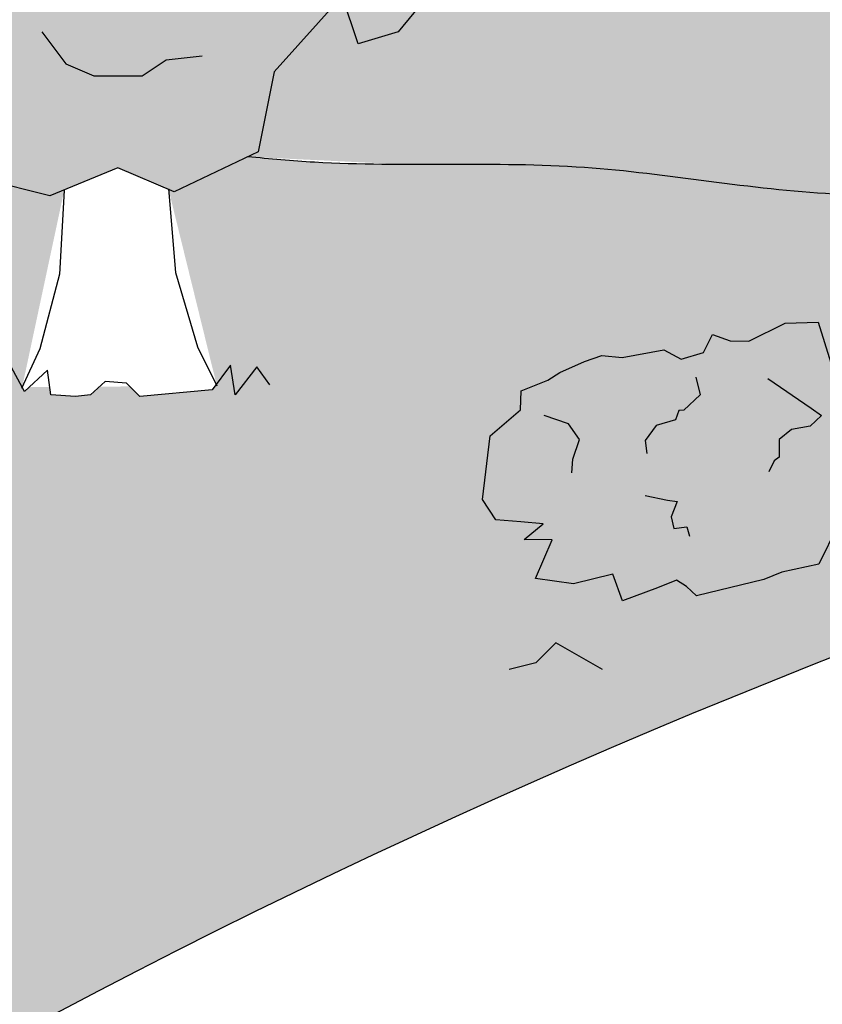
# Model space of a CAD drawing. Units: inches. Extents: x 0 to 143, y 0 to 51.
# Drawn here: x 5 to 8, y 43 to 47 of the extents above; entities that cross this region are included whole.
import ezdxf

# ---------------------------------------------------------------- set-up
doc = ezdxf.new("R2010")
doc.units = ezdxf.units.IN
doc.header["$MEASUREMENT"] = 0
doc.layers.add('Details', color=105, linetype='Continuous')

msp = doc.modelspace()

# ---------------------------------------------------------------- hatches: boundary and pattern name
at = {"layer": 'Details', "true_color": 0xc9f0f8}
msp.add_hatch(color=254, dxfattribs=at).paths.add_polyline_path([(19.24068082972306, 50.07152405362925), (0.8331451977482516, 50.07152405362925), (0.8331451977482516, 46.30859341230545), (1.170954283691856, 46.36109314518684), (1.162738276074464, 46.47366670876487), (1.271928610237183, 46.43893451997857), (1.185862419488217, 46.54652328277604), (1.213636480314591, 46.55566708445505), (1.270734683068241, 46.5527175538101), (1.210375967668625, 46.69776675962097), (1.294214902818965, 46.718119423525), (1.34614643548872, 46.78596140634519), (1.392199205920889, 46.73950431563978), (1.476394267067434, 46.85240242848742), (1.589557244827063, 46.86066145358816), (1.674429568927678, 46.86685572903922), (1.753779086086666, 46.85129621783455), (1.792242513759049, 46.81140213504755), (1.892810176732297, 46.79739134704956), (1.975259728839205, 46.7393568104745), (2.001644384898782, 46.67011370931976), (1.91883876731643, 46.6356028013683), (2.062003160819017, 46.52506450792591), (2.205523570138098, 46.50707150577029), (2.267304573646641, 46.3983934008338), (3.757672631472957, 46.27563916368329), (3.76811958231076, 46.36381502802003), (3.750883448346571, 46.34395626984684), (3.702410908889192, 46.41514397614731), (3.735145312334737, 46.47960344584538), (3.843341340952549, 46.53071520930538), (3.908181070370489, 46.49175740531221), (4.061373817856435, 46.52116569930825), (4.120999942063406, 46.55643392282817), (4.17270834395606, 46.61601019734778), (4.286649746641245, 46.67374160268495), (4.307361621333513, 46.64411628669666), (4.258260027927463, 46.54742691469136), (4.382823178406852, 46.63076857567538), (4.481266255273908, 46.64389909724625), (4.490431083232068, 46.56874366624772), (4.598151561731754, 46.57130075424842), (4.69389058959456, 46.53451330408914), (4.628154726158016, 46.44396195172782), (4.700464729977483, 46.42693302720524), (4.641499997195126, 46.39747765055689), (4.698572437710737, 46.37944143972856), (4.762108774648169, 46.35904001701893), (4.773550880236655, 46.32876359631549), (5.369686945332433, 46.32558267445898), (5.220906981980306, 46.36274364545447), (5.178318829792573, 46.53293965150458), (5.121534925313085, 46.70313565755443), (4.965378964166092, 46.64640361508338), (4.823418755311366, 46.8024166408564), (4.766634850831622, 46.94424668635249), (4.596282838955545, 47.07189363020839), (4.53949893447583, 47.29882167872947), (4.653066743435261, 47.44065172422552), (4.638870991142994, 47.79522683796558), (4.69565489562271, 47.79522683796558), (4.638870991142994, 48.06470382731755), (4.837614806040506, 47.83777577879646), (4.7382427493732, 48.36254689858661), (4.866006907498843, 48.33418081666952), (5.036358919375004, 48.56110886519057), (5.164122779063632, 48.29163187583854), (5.320278740210597, 48.22071685309057), (5.320278740210568, 48.46182788188845), (5.235102734272488, 48.80221989398857), (5.433846847607015, 48.80221989398857), (5.575806758024783, 48.54692588491358), (5.590002808753979, 48.95823291976155), (5.78874692208791, 48.83058597590621), (5.944902883235443, 48.71712189096352), (5.944902883235443, 48.54692588491358), (6.271410856258512, 48.54692588491358), (6.18623485032046, 48.33418081666955), (6.413371065113353, 48.49019384244254), (6.427566817405477, 48.43346192133453), (6.413371065113353, 48.31999783639254), (6.711486936678057, 48.41927881969452), (6.739879038136365, 48.2490828136445), (6.86764289782505, 48.13561885006556), (6.768270841157744, 48.05052084704055), (6.981211005221439, 47.86614173935052), (6.981211005221439, 47.63921381219254), (6.981211005221411, 47.4690176847793), (6.938622853033877, 47.31300478036952), (6.853446847095853, 47.24208975762152), (6.810858993345306, 47.0435276696544), (6.683094835219748, 46.88751464388144), (6.541134924801923, 46.84496570305053), (6.484351020322237, 47.01516170910053), (6.243019053237134, 46.74568459838536), (6.186234850320403, 46.46202462875642), (6.148622955930335, 46.44413059089613), (7.687490041944983, 46.36930166486311), (8.051830214803061, 46.31661845563207), (8.517369496342354, 46.30886644229607), (9.207918505279366, 46.42126871411791), (9.218593909239786, 46.42187080614303), (9.218239126138826, 46.4231114078851), (8.885308925588447, 46.58942411824433), (8.683172717293871, 46.8626521792575), (8.754514933332615, 46.98144698465511), (8.790186041351973, 47.13588015428366), (8.849637817569032, 47.17151860450164), (8.89719915396438, 47.30219286464287), (8.813966709549732, 47.44474666551471), (8.76640516170849, 47.62293883061758), (8.861528257390802, 47.81301045046417), (8.849637817569004, 47.94368471060509), (8.849637817569004, 48.19315377614426), (8.96854137000318, 48.30006912679818), (8.909089593786092, 48.45450229642675), (8.778295601530289, 48.58517655656798), (8.944760701805507, 48.73960981218355), (8.968541370003408, 48.84652516283827), (8.99232224964652, 48.9415609727607), (9.123116241902409, 49.07223523290198), (9.135006681724064, 49.22666848851755), (9.230129565960624, 49.30982484369719), (9.289581342177655, 49.51177591828739), (9.289581342177655, 49.53553491376169), (9.444156002631189, 49.41674010836407), (9.503607990293972, 49.14351213333784), (9.503607990293943, 48.97719942297874), (9.503607990293915, 48.81088671261949), (9.658182650747506, 48.63269454751664), (9.658182650747534, 48.51389974211906), (9.753305534983895, 48.35946648650347), (9.860318859042138, 48.2644306765802), (9.955441954724279, 47.94368471060542), (10.03867439913901, 47.94368471060542), (10.03867439913901, 47.67045673557971), (10.05056483896078, 47.55166193018169), (10.15757816301891, 47.49226457047644), (10.20513949941426, 47.26655441442487), (10.13379728337549, 46.96956744392441), (9.931661075080825, 47.14775960902733), (10.01489373094134, 47.00520589414241), (9.90788040688318, 46.94580853443713), (9.967332183100268, 46.91017008421918), (10.0030032911196, 46.70821892364192), (9.824647751022695, 46.50626776306475), (9.717634426964509, 46.56566520875703), (9.696016271173477, 46.44687390776715), (10.09195388393201, 46.36104141161824), (10.08392321870932, 46.37661482426225), (10.10839168799146, 46.36047548601986), (10.152518197944, 46.36705848214879), (10.09023176662072, 46.49418927642039), (10.13924876187545, 46.49663946653005), (10.17827448605692, 46.5956322745814), (10.25127063697002, 46.51090356877435), (10.31478493349383, 46.50079292567374), (10.29080565785921, 46.58797183579144), (10.22615533752534, 46.70257690318092), (10.29801557253484, 46.72234265134339), (10.37473406929664, 46.64415395237055), (10.33896113691969, 46.79428275492074), (10.42351627545929, 46.76789498824524), (10.49126221453989, 46.74239981094448), (10.50818876062667, 46.68086176190629), (10.62624478392328, 46.71333404125847), (10.61660574440654, 46.62794042733341), (10.6832157555136, 46.70693974788346), (10.69399071093395, 46.68783890783909), (10.70014230160044, 46.64540169884535), (10.79805872966926, 46.71094747936717), (10.82525105444489, 46.65223311711808), (10.88273120276671, 46.62391429690958), (10.85526435830545, 46.58326239830931), (10.95059458431166, 46.53777373350704), (10.96433803144231, 46.48780813986843), (12.4180942085564, 46.62708044203277), (12.52172028111448, 46.69619659950136), (12.44480501105312, 46.75254950356891), (12.43796811805461, 46.78841048665289), (12.43698541424669, 46.82121723641836), (12.46018794569062, 46.88403965351441), (12.491727186811, 46.94797863172985), (12.47386173168769, 46.9933301819398), (12.5090702943713, 47.0026210622382), (12.52990083999106, 47.00947891349745), (12.57272449205632, 47.00726676551376), (12.52745545550655, 47.1160536698719), (12.59033465686932, 47.13131816779994), (12.62928330637166, 47.18219965491503), (12.66382288419575, 47.147356836886), (12.7269691800557, 47.23203042152173), (12.81184141337542, 47.23822469034729), (12.87549565645091, 47.24287039693559), (12.93500779432009, 47.23120076353211), (12.96385536507441, 47.20128020144183), (13.03928111230437, 47.19077211044334), (13.10111827638454, 47.14724620801203), (13.12090676842925, 47.09531388214601), (13.05880255524244, 47.06943070118241), (13.16617585036948, 46.98652698110059), (13.27381615735877, 46.97303222948387), (13.33499876602485, 46.86540675260093), (13.3085966251455, 46.78875256162959), (13.35659454924175, 46.69263449550503), (13.37334171968658, 46.69380023780408), (13.52829813102957, 46.68179912046107), (13.55474052278427, 46.84030827175324), (13.56663055175903, 47.22044654928559), (13.46899241313682, 47.16354317882735), (13.35875695160507, 47.22962394420467), (13.28159218822029, 47.42786636169962), (13.35875695160505, 47.53800097066171), (13.32568625345814, 47.81333749306722), (13.27056852269229, 47.92347210202936), (13.17135642825158, 48.02259325009521), (13.08316799933888, 48.23184912848644), (13.13828573010474, 48.26488951117509), (13.30363922083913, 48.16576836310917), (13.17135642825167, 48.39705104192965), (13.1603330611606, 48.5732664162691), (13.29475594540193, 48.58015777861394), (13.30363922083922, 48.77150871240094), (13.38080398422403, 48.93671074720735), (13.53320023617394, 48.80885481604962), (13.57135152563458, 48.70403530516069), (13.67213638301143, 48.74249989137223), (13.65639293649036, 48.92569728631118), (13.70048730016521, 49.03583189527328), (13.81072276169687, 49.06887227796191), (14.08696141128985, 48.94706593451183), (14.16407633569733, 48.7743802853091), (14.28905577827146, 48.68405250248798), (14.18552380840387, 48.57326641626906), (14.16347647734796, 48.49617218999565), (14.29575926993559, 48.41907796372208), (14.16347647734796, 48.36401065924104), (14.26268857178871, 48.24286258938269), (14.24064153916979, 48.04462017188765), (14.1745001428759, 47.97853940651039), (14.1745001428759, 47.8684047975482), (14.24376498070458, 47.80354045477598), (14.24853370536408, 47.67013373835565), (14.16347647734796, 47.64813557962395), (14.06254717646809, 47.57007882240354), (14.0387026578598, 47.42237856389907), (13.95402892137554, 47.30671817047811), (13.79969909616892, 47.22962394420463), (13.77094921672273, 47.23509509884332), (13.8189445148472, 46.85268006673203), (13.8712317185236, 46.65523948224598), (13.87379588622724, 46.65504089170576), (15.04152286546829, 46.56977018617196), (15.38934984867299, 46.60458170766909), (15.80833496579973, 46.716983979491), (16.78402682897809, 46.71310797282299), (17.7597186921565, 46.709231966155), (17.76488370651566, 46.70940005351469), (17.7581291022949, 46.80229140680348), (17.69234047336317, 46.91370298410515), (17.71313456181096, 47.08921225474794), (17.69015304985865, 47.06273391051702), (17.62552299724882, 47.15765085225095), (17.66916886850959, 47.24359681184838), (17.81343024000003, 47.31174582979501), (17.89988321255726, 47.25980209113747), (18.10414020920516, 47.29901314979883), (18.18364170814775, 47.34603744782543), (18.25258624400468, 47.42547248051826), (18.40450811425157, 47.50244768763442), (18.4321239471746, 47.46294726631678), (18.36665515596647, 47.33402810364303), (18.53273935660576, 47.44515031828838), (18.66399679242849, 47.46265768038287), (18.67621656303936, 47.36245043905146), (18.81984386770571, 47.3658598897191), (18.94749590485603, 47.31680995617338), (18.85984808694067, 47.19607481969167), (18.95626142536662, 47.17336958699484), (18.87764178165676, 47.1340957514637), (18.95373836901405, 47.11004747035579), (19.03845348492746, 47.08284557341312), (19.06896576649677, 47.0021084515373), (18.9923519329883, 46.78903770041439), (18.9131261802909, 46.74676781907788), (18.9507218676342, 46.74799131225367), (19.24068082972309, 46.71230445393876)])
at = {"layer": 'Details'}
h = msp.add_hatch(dxfattribs=at)
h.set_pattern_fill('DOTS', color=256, scale=0.6, angle=345, style=0)
h.set_pattern_definition([(345, (-199.3994580346078, 3.25300387514411), (0.02781682343426456, 0.0313693613901678), [0, -0.0375])])
h.paths.add_polyline_path([(1.568555649053934, 45.78447986440064), (1.310482757890412, 45.71582663214235), (1.31997820842912, 45.78057163268516), (1.200615221294299, 45.85726266274218), (1.330346338999163, 45.93078272807974), (1.360026507604516, 46.01123453821989), (1.239790790779352, 46.00245932018549), (1.073146238046576, 45.94759574832994), (1.065912960762404, 46.04670420077476), (1.18805473570751, 46.12678727403064), (0.9824300910875365, 46.11889698139716), (1.03885098122808, 46.22265113490905), (1.089749245988742, 46.30465151501621), (1.174621509568794, 46.31084578605029), (1.162738276074492, 46.47366670876487), (1.271928610237126, 46.43893451997857), (1.185862419488188, 46.54652328277603), (1.213636480314591, 46.55566708445505), (1.270734683068213, 46.5527175538101), (1.210375967668625, 46.69776675962097), (1.294214902819022, 46.71811942352502), (1.346146435488748, 46.78596140634519), (1.392199205920861, 46.7395043156398), (1.476394267067406, 46.8524024284874), (1.589557244827063, 46.86066145358816), (1.674429568927678, 46.86685572903922), (1.753779086086638, 46.85129621783457), (1.792242513759049, 46.81140213504752), (1.892810176732326, 46.79739134704956), (1.975259728839177, 46.73935681047455), (2.00164438489881, 46.67011370931976), (1.91883876731643, 46.63560280136831), (2.062003160819017, 46.52506450792591), (2.205523570138098, 46.50707150577028), (2.287100381692994, 46.36357086992643), (2.251897527187168, 46.26136528196457), (2.310189596589112, 46.14463271307107), (2.290165416741104, 46.02930125809521), (2.206843145805493, 46.0018693977561), (2.124037528223113, 45.96735848980466), (2.158011587563067, 45.89155238514856), (2.085378633814457, 45.81508248710372), (2.016718373321908, 45.78160395618561), (1.959264154751708, 45.69200819554376), (1.848167762469132, 45.65543252910862), (1.773307563983593, 45.70690390894267), (1.59700695111124, 45.68692012632851), (1.594940305113596, 45.7152367632459), (1.462625877196274, 45.67711253126074)])
h.paths.add_polyline_path([(3.750883448346542, 46.34395626984685), (3.702410908889192, 46.41514397614731), (3.735145312334737, 46.47960344584538), (3.843341340952549, 46.53071520930536), (3.908181070370489, 46.49175740531221), (4.061373817856435, 46.52116569930823), (4.120999942063378, 46.55643392282817), (4.17270834395606, 46.6160101973478), (4.286649746641245, 46.67374160268493), (4.307361621333484, 46.64411628669668), (4.258260027927406, 46.54742691469138), (4.382823178406852, 46.63076857567538), (4.481266255273937, 46.64389909724625), (4.490431083232068, 46.56874366624771), (4.598151561731811, 46.57130075424842), (4.69389058959456, 46.53451330408912), (4.628154726158016, 46.44396195172785), (4.700464729977512, 46.42693302720524), (4.641499997195098, 46.39747765055687), (4.698572437711334, 46.37944143972752), (4.762108774648141, 46.35904001701893), (4.78499298582517, 46.29848717561205), (4.727532610693771, 46.13868411226988), (4.633674968707055, 46.08860757460092), (4.621172185464957, 46.0395452079996), (4.545436095907121, 46.0273408866066), (4.510011158914097, 46.01513656521362), (4.439498579530436, 46.00071456041396), (4.391520892940889, 45.99560967829152), (4.339317638180461, 46.01232599219475), (4.227211408594883, 46.01688370750502), (4.187525523693324, 46.05139238612994), (4.125727063001591, 46.04705168802867), (4.092060454276179, 46.00562949630911), (4.049487145876071, 46.03222264247051), (4.001695669616367, 46.04455586389312), (3.896793370899672, 46.01879784797817), (3.810063422208202, 46.03588392523506), (3.801865487673723, 46.14862439206168), (3.752524015974927, 46.23218307503796), (3.768119582310788, 46.36381502802006)])
h.paths.add_polyline_path([(4.837614806040506, 47.83777577879651), (4.738242749373228, 48.36254689858661), (4.866006907498843, 48.33418081666952), (5.036358919375004, 48.56110886519057), (5.164122779063632, 48.29163187583857), (5.320278740210597, 48.22071685309056), (5.320278740210597, 48.46182788188859), (5.235102734272516, 48.80221989398857), (5.433846847607015, 48.80221989398857), (5.575806758024783, 48.54692588491358), (5.590002808753979, 48.95823291976158), (5.788746922088478, 48.83058597590566), (5.944902883235443, 48.71712189096358), (5.944902883235443, 48.54692588491358), (6.271410856258512, 48.54692588491358), (6.186234850320432, 48.33418081666952), (6.413371065113324, 48.49019384244253), (6.427566817405477, 48.43346192133462), (6.413371065113324, 48.31999783639254), (6.711486936678057, 48.41927881969452), (6.739879038136394, 48.24908281364453), (6.867642897825021, 48.13561885006556), (6.768270841157744, 48.05052084704057), (6.981211005221439, 47.86614173935047), (6.981211005221439, 47.63921381219254), (6.981211005221439, 47.46901768477944), (6.938622853033905, 47.31300478036955), (6.853446847095825, 47.24208975762151), (6.810858993345278, 47.04352766965443), (6.68309483521972, 46.88751464388142), (6.541134924801895, 46.8449657030505), (6.484351020322208, 47.01516170910049), (6.243019053237163, 46.74568459838537), (6.186234850320432, 46.46202462875642), (5.888118978755699, 46.3201945832604), (5.6893748654212, 46.40529258628539), (5.448042898336155, 46.30601160298341), (5.220906981980306, 46.36274364545447), (5.178318829792772, 46.53293965150446), (5.121534925313085, 46.70313565755445), (4.965378964166121, 46.64640361508339), (4.823418755311309, 46.80241664085643), (4.766634850831622, 46.94424668635245), (4.59628283895546, 47.0718936302084), (4.539498934475773, 47.29882167872945), (4.653066743435204, 47.44065172422547), (4.638870991142994, 47.79522683796558), (4.695654895622738, 47.79522683796558), (4.638870991142994, 48.06470382731755)])
h.paths.add_polyline_path([(9.420375334433487, 46.29243714774389), (9.67007309056919, 46.30431668847458), (9.717634426964537, 46.56566520875705), (9.824647751022695, 46.50626776306474), (10.00300329111963, 46.70821892364194), (9.967332183100268, 46.91017008421914), (9.90788040688318, 46.94580853443713), (10.01489373094134, 47.00520589414241), (9.931661075080854, 47.1477596090273), (10.13379728337549, 46.96956744392443), (10.20513949941426, 47.26655441442488), (10.15757816301891, 47.49226457047643), (10.05056483896075, 47.55166193018169), (10.03867439913901, 47.6704567355793), (10.03867439913901, 47.94368471060542), (9.955441954724279, 47.94368471060542), (9.86031885904211, 48.26443067658021), (9.753305534983923, 48.35946648650349), (9.658182650747506, 48.51389974211906), (9.658182650747506, 48.63269454751664), (9.503607990293943, 48.81088671261951), (9.503607990293943, 48.97719942297874), (9.503607990293943, 49.14351213333796), (9.44415600263116, 49.41674010836408), (9.289581342177655, 49.53553491376169), (9.289581342177655, 49.51177591828735), (9.230129565960596, 49.30982484369719), (9.135006681724093, 49.22666848851756), (9.123116241902409, 49.07223523290199), (8.992322249646577, 48.94156097276075), (8.96854137000318, 48.8465251628375), (8.944760701805507, 48.73960981218355), (8.77829560153026, 48.58517655656797), (8.909089593786092, 48.45450229642673), (8.96854137000318, 48.3000691267982), (8.849637817569004, 48.19315377614426), (8.849637817569004, 47.94368471060542), (8.861528257390745, 47.81301045046418), (8.76640516170852, 47.62293883061766), (8.813966709549646, 47.44474666551479), (8.897199153964351, 47.30219286464287), (8.849637817569004, 47.17151860450164), (8.790186041351973, 47.13588015428365), (8.754514933332587, 46.98144698465511), (8.683172717293814, 46.86265217925753), (8.885308925588419, 46.58942411824435), (9.218239126138855, 46.42311140788512), (9.265800673979953, 46.2567986975259)])
h.paths.add_polyline_path([(10.17835207795142, 46.31432979606614), (10.09023176662072, 46.49418927642039), (10.13924876187542, 46.49663946653003), (10.17827448605692, 46.59563227458141), (10.25127063696993, 46.51090356877435), (10.31478493349388, 46.50079292567374), (10.29080565785927, 46.58797183579136), (10.22615533752537, 46.70257690318092), (10.29801557253478, 46.72234265134338), (10.37473406929666, 46.64415395237048), (10.33896113691966, 46.79428275492074), (10.42351627545924, 46.76789498824532), (10.49126221453986, 46.74239981094447), (10.50818876062667, 46.68086176190629), (10.62624478392331, 46.71333404125848), (10.61660574440654, 46.62794042733341), (10.68321575551363, 46.70693974788346), (10.693990710934, 46.6878389078391), (10.70014230160044, 46.64540169884537), (10.79805872966926, 46.71094747936717), (10.82525105444489, 46.65223311711809), (10.88273120276671, 46.62391429690958), (10.85526435830539, 46.58326239830929), (10.95059458431163, 46.53777373350706), (10.97316330438073, 46.45572303071054), (10.9900898625375, 46.39418493779092), (10.99020718502544, 46.33353956589024), (10.966462686413, 46.2994276741241), (10.97081177143397, 46.2233977538222), (10.94013187783162, 46.15428130735338), (10.89303483068664, 46.12477844245029), (10.85557683512843, 46.1806691475908), (10.79511841468783, 46.05923261804698), (10.80279776343141, 45.95102184403245), (10.70911297791929, 45.87009152931036), (10.62878946986643, 45.881094805667), (10.55140449126901, 45.8211963690428), (10.46363639942484, 45.81911966141168), (10.43131118530471, 45.87642218026624), (10.39385318974649, 45.93231288540675), (10.34303380882264, 45.89626996978804), (10.27618902069338, 45.93856145112172), (10.2415521121263, 45.98419582938302), (10.16726275227563, 46.01340728284753), (10.12416257066516, 46.08981068562792), (10.15112001051233, 46.15238709558209), (10.11072358133507, 46.27917958726541), (10.13125503080647, 46.28482693116305), (10.08392321870929, 46.37661482426224)])
h.paths.add_polyline_path([(12.79609021654556, 46.43108849845665), (12.60253554817294, 46.37959857426292), (12.60965713607695, 46.42815732467003), (12.52013489572585, 46.4856755972128), (12.51488338811595, 46.53567602589096), (12.52001113247411, 46.54592210774579), (12.42453315829005, 46.55342541140362), (12.41910820032692, 46.62775675073724), (12.52172028111448, 46.69619659950136), (12.44480501105318, 46.75254950356891), (12.43796811805458, 46.78841048665303), (12.43698541424666, 46.82121723641833), (12.46018794569062, 46.88403965351424), (12.491727186811, 46.94797863172982), (12.47386173168769, 46.9933301819398), (12.50907029437127, 47.00262106223818), (12.52990083999106, 47.00947891349745), (12.57272449205627, 47.00726676551374), (12.52745545550658, 47.1160536698719), (12.59033465686937, 47.13131816779993), (12.62928330637169, 47.18219965491506), (12.66382288419575, 47.14735683688601), (12.72696918005568, 47.23203042152172), (12.81184141337542, 47.23822469034729), (12.87549565645088, 47.24287039693558), (12.93500779432011, 47.23120076353209), (12.96385536507441, 47.20128020144181), (13.03928111230437, 47.19077211044334), (13.10111827638451, 47.14724620801208), (13.12090676842922, 47.09531388214598), (13.05880255524244, 47.06943070118241), (13.1661758503694, 46.9865269811006), (13.27381615735871, 46.97303222948387), (13.33499876602488, 46.86540675260098), (13.3085966251455, 46.78875256162959), (13.35231567719697, 46.70120313495946), (13.33729754231095, 46.61470454372758), (13.27480583910923, 46.59413064847325), (13.21270162592245, 46.56824746750966), (13.23818217042742, 46.51139288901759), (13.18370745511598, 46.45404046548395), (13.13221225974655, 46.42893156729537), (13.08912159581891, 46.36173474681399), (13.00579930160697, 46.33430299698762), (12.94965415274282, 46.37290653186317), (12.81742869308854, 46.35791869490254), (12.8158787085903, 46.37915617259059), (12.71664288765234, 46.35056299860172)])
h.paths.add_polyline_path([(13.60127520572445, 47.24063740510085), (13.46899241313679, 47.16354317882733), (13.35875695160507, 47.22962394420464), (13.28159218822032, 47.42786636169962), (13.35875695160507, 47.53800097066176), (13.32568625345817, 47.81333749306715), (13.27056852269232, 47.92347210202929), (13.17135642825161, 48.02259325009525), (13.08316799933885, 48.23184912848644), (13.13828573010471, 48.26488951117509), (13.30363922083922, 48.16576836310916), (13.17135642825161, 48.39705104192968), (13.1603330611606, 48.5732664162691), (13.2947559454019, 48.58015777861394), (13.30363922083922, 48.77150871240099), (13.38080398422403, 48.93671074720732), (13.53320023617391, 48.80885481604961), (13.57135152563461, 48.70403530516069), (13.67213638301143, 48.74249989137221), (13.65639293649031, 48.92569728631111), (13.70048730016521, 49.03583189527328), (13.81072276169687, 49.06887227796191), (14.08696141128991, 48.94706593451182), (14.16407633569736, 48.7743802853091), (14.28905577827146, 48.68405250248797), (14.1855238084039, 48.5732664162691), (14.16347647734796, 48.49617218999561), (14.29575926993562, 48.4190779637221), (14.16347647734796, 48.36401065924102), (14.26268857178871, 48.24286258938267), (14.24064153916976, 48.04462017188767), (14.1745001428759, 47.97853940651039), (14.1745001428759, 47.86840479754822), (14.24376498070461, 47.80354045477598), (14.24853370536408, 47.67013373835565), (14.16347647734796, 47.64813557962393), (14.06254717646812, 47.57007882240354), (14.0387026578598, 47.42237856389907), (13.95402892137554, 47.30671817047813), (13.79969909616892, 47.22962394420464), (13.56820450757755, 47.2736777877895)])
h.paths.add_polyline_path([(17.69015304985868, 47.062733910517), (17.62552299724888, 47.15765085225095), (17.66916886850959, 47.24359681184837), (17.81343024, 47.31174582979501), (17.89988321255726, 47.25980209113747), (18.10414020920518, 47.29901314979885), (18.18364170814777, 47.34603744782542), (18.2525862440047, 47.42547248051826), (18.4045081142516, 47.50244768763445), (18.4321239471746, 47.46294726631677), (18.3666551559665, 47.33402810364304), (18.53273935660576, 47.44515031828838), (18.66399679242852, 47.46265768038287), (18.67621656303936, 47.36245043905146), (18.81984386770569, 47.3658598897191), (18.947495904856, 47.31680995617337), (18.85984808694064, 47.19607481969167), (18.95626142536662, 47.17336958699486), (18.87764178165673, 47.1340957514637), (18.95373836901172, 47.11004747035789), (19.03845348492746, 47.08284557341312), (19.06896576649683, 47.00210845153726), (18.9923519329883, 46.78903770041438), (18.86720841033934, 46.72226898352243), (18.85053803268323, 46.65685249472067), (18.74955657993945, 46.64058006619667), (18.7023233306154, 46.62430763767269), (18.60830655810383, 46.60507829793982), (18.54433630931777, 46.59827178844323), (18.47473196963722, 46.62056020698086), (18.32525699685647, 46.6266371607279), (18.27234248365437, 46.67264873222779), (18.18994453606541, 46.66686113475942), (18.14505572443153, 46.61163154580002), (18.08829131323137, 46.64708907401521), (18.02456934488509, 46.66353336924535), (17.88469961326285, 46.62918934802543), (17.76905968167421, 46.65197078436794), (17.7581291022949, 46.80229140680344), (17.69234047336317, 46.91370298410514), (17.71313456181099, 47.08921225474796)])
h.paths.add_polyline_path([(8.339737604119506, 45.47460496744247), (8.42370654949434, 45.39627562593426), (8.400086554067883, 45.30282100665152), (8.274403312275211, 45.20453899057596), (8.240822589459015, 45.1376026897065), (8.173805814694276, 45.00050307830588), (8.042962967665915, 44.9718078619673), (7.979137496514284, 44.94630075854996), (7.739925222766772, 44.88819515256326), (7.704279070510182, 44.92063385385674), (7.66958284937192, 44.943112401179), (7.602215911301357, 44.91580648330612), (7.478049754784365, 44.86978705521242), (7.444034509076829, 44.96483323908367), (7.30469429106239, 44.92983708724878), (7.169368533706262, 44.94953170492641), (7.228236191541981, 45.08662186514047), (7.129189368189088, 45.08750854544044), (7.19721374544693, 45.14315175376884), (7.117687441145335, 45.14982838131181), (7.029059357326474, 45.15768056703346), (6.981495127798212, 45.22970227379432), (7.009239876470417, 45.45442221814742), (7.116580205733584, 45.54714231591515), (7.118415553006713, 45.61462453578627), (7.213323257937532, 45.65276340405841), (7.255805733172394, 45.67905049346927), (7.343268173085391, 45.71853773982202), (7.404162966449661, 45.73928250885904), (7.476968765607324, 45.73289084927121), (7.624104520676752, 45.75992354123492), (7.685862389184877, 45.72671245729241), (7.764955972467931, 45.7505268045389), (7.796561445351813, 45.81429519004703), (7.859747223908442, 45.79222729313269), (7.925526780300657, 45.79023881220896), (8.054380669778936, 45.85457953635744), (8.172197640734765, 45.85785809921996), (8.216005707986312, 45.713647765545), (8.304741871363632, 45.61948526471453), (8.323160388403778, 45.44371081712335)])
h.paths.add_polyline_path([(4.912301663092393, 44.48734580798537), (4.983452431801879, 44.30012350681812), (4.934418440448695, 44.30220604069546), (4.886426152620629, 44.20723592169579), (4.821558340777216, 44.29833783508135), (4.759247732679114, 44.31426514135969), (4.775081671323761, 44.22524573664219), (4.828882875043917, 44.10516486443975), (4.755505548638183, 44.0921131923026), (4.686327890202875, 44.17704641292845), (4.708097472435639, 44.02425752152782), (4.626337477318003, 44.05833374317765), (4.561232641002618, 44.08997037725688), (4.550055744073461, 44.15280759884481), (4.429507357967168, 44.13136558004702), (4.44698364268254, 44.21550570040909), (4.373369299774765, 44.14298870415777), (4.364402529621799, 44.16300216931841), (4.362192402845608, 44.20582592574564), (4.258646378635092, 44.14959339868019), (4.236986975023882, 44.21056609007746), (4.182364653360565, 44.2440672095395), (4.213464868098868, 44.282011656402), (4.122737976703775, 44.33610141322963), (4.107835452778232, 44.41988434547488), (4.096658547879088, 44.48272161187062), (4.102136825692128, 44.54311915627223), (4.128927193838479, 44.57489491037506), (4.131611125279846, 44.65100180778685), (4.168536804984683, 44.71699296796961), (4.218154897779016, 44.74202486271852), (4.250296697887904, 44.68291668191332), (4.321700914019459, 44.79825743459187), (4.324037768491735, 44.90671518268359), (4.424789564484968, 44.97865703754993), (4.50375533935528, 44.96029009889315), (4.586336460386065, 45.01279358517595), (4.673921818255849, 45.00676401243987), (4.700822475208156, 44.94672358613791), (4.732964275317045, 44.88761540533269), (4.786892206733256, 44.91881603764917), (4.849550120139327, 44.87053787508017), (4.879829106750066, 44.82190254960363), (4.951106595185593, 44.7859617977632), (4.98697403026091, 44.70590786149273), (4.95435830733237, 44.64608541366825), (4.982884659066428, 44.51610674351698), (4.961919755886669, 44.51237770273431), (5.000581411209225, 44.41661448347084)])
at = {"layer": 'Details', "true_color": 0x00b800}
h = msp.add_hatch(dxfattribs=at)
h.set_pattern_fill('GRASS', color=92, scale=0.25, angle=345, style=0)
h.set_pattern_definition([(75.00000000000006, (-199.3994580346078, 3.25300387514411), (-0.1249999999670228, 0.2165063508889913), [0.046875, -0.30667839075]), (30.00000000000006, (-199.3994580346078, 3.25300387514411), (-0.125, 0.2165063509461096), [0.04687499999999995, -0.2031249999999998]), (120, (-199.3994580346078, 3.25300387514411), (-0.2165063509461096, -0.125), [0.04687499999999995, -0.2031249999999998])])
edge = h.paths.add_edge_path()
edge.add_line((5.451284819355976, 45.60065773542624), (5.447620565831926, 45.62811471084568))
edge.add_line((5.447620565831926, 45.62811471084568), (5.374325174449524, 45.62760629411554))
edge.add_line((5.374325174449524, 45.62760629411554), (5.357854344717992, 45.61232595038351))
edge.add_line((5.357854344717992, 45.61232595038351), (5.349605585142371, 45.62743482558889))
edge.add_line((5.349605585142371, 45.62743482558889), (5.49870466640786, 46.32489424892516))
edge.add_line((5.49870466640786, 46.32489424892516), (5.494528917586592, 46.32513537575468))
edge.add_line((5.494528917586592, 46.32513537575468), (5.448042898336155, 46.30601160298341))
edge.add_line((5.448042898336155, 46.30601160298341), (5.334474940158202, 46.33437762421893))
edge.add_line((5.334474940158202, 46.33437762421893), (4.773550880236627, 46.32876359631549))
edge.add_line((4.773550880236627, 46.32876359631549), (4.78499298582517, 46.29848717561202))
edge.add_line((4.78499298582517, 46.29848717561202), (4.762229557861787, 46.23517980053143))
edge.add_line((4.762229557861787, 46.23517980053143), (4.743045797744429, 46.07660388247579))
edge.add_line((4.743045797744429, 46.07660388247579), (4.6211721854649, 46.03954520799959))
edge.add_line((4.6211721854649, 46.03954520799959), (4.530520370221694, 46.02220223780363))
edge.add_line((4.530520370221694, 46.02220223780363), (4.510011158914068, 46.01513656521361))
edge.add_line((4.510011158914068, 46.01513656521361), (4.439498579530436, 46.00071456041396))
edge.add_line((4.439498579530436, 46.00071456041396), (4.391520892940861, 45.99560967829152))
edge.add_line((4.391520892940861, 45.99560967829152), (4.101077058774166, 46.01672320411972))
edge.add_line((4.101077058774166, 46.01672320411972), (4.092060454276208, 46.00562949630911))
edge.add_line((4.092060454276208, 46.00562949630911), (4.070773800076154, 46.01892606938981))
edge.add_line((4.070773800076154, 46.01892606938981), (3.933642041829387, 46.02784577794599))
edge.add_line((3.933642041829387, 46.02784577794599), (3.896793370899672, 46.01879784797818))
edge.add_line((3.896793370899672, 46.01879784797818), (3.810063422208231, 46.03588392523506))
edge.add_line((3.810063422208231, 46.03588392523506), (3.775771356913708, 46.19281422111713))
edge.add_line((3.775771356913708, 46.19281422111713), (3.752524015974927, 46.23218307503797))
edge.add_line((3.752524015974927, 46.23218307503797), (3.757672631473014, 46.27563916368332))
edge.add_spline(control_points=[(3.757672631473014, 46.27563916368332), (3.603389479575782, 46.28319059079821), (3.449920657123812, 46.29754133586107), (3.296718618616012, 46.31360566324198)], knot_values=[15.67082552685118, 15.67082552685118, 15.67082552685118, 15.67082552685118, 16.1329733655495, 16.1329733655495, 16.1329733655495, 16.1329733655495], degree=3, periodic=0)
edge.add_line((3.296718618615984, 46.313605663242), (2.267304573646612, 46.3983934008338))
edge.add_line((2.267304573646612, 46.3983934008338), (2.287100381692994, 46.36357086992641))
edge.add_line((2.287100381692994, 46.36357086992641), (2.272149907497464, 46.32016467384043))
edge.add_line((2.272149907497464, 46.32016467384043), (2.279175176692064, 46.20674052541091))
edge.add_line((2.279175176692064, 46.20674052541091), (2.310189596589112, 46.14463271307107))
edge.add_line((2.310189596589112, 46.14463271307107), (2.290165416741075, 46.02930125809519))
edge.add_line((2.290165416741075, 46.02930125809519), (2.158011587564772, 45.89155238514847))
edge.add_line((2.158011587564772, 45.89155238514847), (2.085378633814486, 45.81508248710372))
edge.add_line((2.085378633814486, 45.81508248710372), (2.046757099350032, 45.79625074620446))
edge.add_line((2.046757099350032, 45.79625074620446), (2.000946661352174, 45.75700909499503))
edge.add_line((2.000946661352174, 45.75700909499503), (1.959264154751708, 45.69200819554375))
edge.add_line((1.959264154751708, 45.69200819554375), (1.84816776246916, 45.65543252910862))
edge.add_line((1.84816776246916, 45.65543252910862), (1.820640662565637, 45.67435924642344))
edge.add_line((1.820640662565637, 45.67435924642344), (1.462625877196274, 45.67711253126074))
edge.add_line((1.462625877196274, 45.67711253126074), (1.310482757890384, 45.71582663214235))
edge.add_line((1.310482757890384, 45.71582663214235), (1.073146238046576, 45.94759574832995))
edge.add_line((1.073146238046576, 45.94759574832995), (0.9824300910875081, 46.11889698139714))
edge.add_line((0.9824300910875081, 46.11889698139714), (1.038850981228222, 46.22265113490931))
edge.add_line((1.038850981228222, 46.22265113490931), (1.089749245988827, 46.30465151501625))
edge.add_line((1.089749245988827, 46.30465151501625), (1.170954283691827, 46.36109314518682))
edge.add_spline(control_points=[(1.170954283691799, 46.36109314518683), (1.097453649076073, 46.34951604323697), (1.024024159592273, 46.3371979957687), (0.9504031079907236, 46.3268167497529)], knot_values=[18.26495435556421, 18.26495435556421, 18.26495435556421, 18.26495435556421, 18.48801264300003, 18.48801264300003, 18.48801264300003, 18.48801264300003], degree=3, periodic=0)
edge.add_line((0.9504031079922868, 46.32681674975318), (0.8331451977482516, 46.30859341230549))
edge.add_line((0.8331451977482516, 46.30859341230549), (0.8331451977482516, 40.3028247340716))
edge.add_arc((18.05315076846074, 19.61057973878007), 26.92020792639864, 87.47169311073282, 129.7670952575674, ccw=False)
edge.add_line((19.24068082972309, 46.50458217713302), (19.24068082972309, 46.71230445393878))
edge.add_line((19.24068082972309, 46.71230445393878), (18.9507218676342, 46.74799131225367))
edge.add_line((18.9507218676342, 46.74799131225367), (18.90817683151715, 46.744127157699))
edge.add_line((18.90817683151715, 46.744127157699), (18.86720841033932, 46.72226898352242))
edge.add_line((18.86720841033932, 46.72226898352242), (18.86243423460564, 46.70353456611073))
edge.add_line((18.86243423460564, 46.70353456611073), (18.85761412945561, 46.64334105376783))
edge.add_line((18.85761412945561, 46.64334105376783), (18.63666180696623, 46.61087782390759))
edge.add_line((18.63666180696623, 46.61087782390759), (18.60377934068302, 46.604152341863))
edge.add_line((18.60377934068302, 46.604152341863), (18.60080704751795, 46.60428034121789))
edge.add_line((18.60080704751795, 46.60428034121789), (18.54433630931777, 46.59827178844323))
edge.add_line((18.54433630931777, 46.59827178844323), (18.51388216875006, 46.60802368946393))
edge.add_line((18.51388216875006, 46.60802368946393), (18.15469533213479, 46.62349177448064))
edge.add_line((18.15469533213479, 46.62349177448064), (18.1450557244315, 46.61163154580002))
edge.add_line((18.1450557244315, 46.61163154580002), (18.10977176683804, 46.63367144536854))
edge.add_line((18.10977176683804, 46.63367144536854), (18.03516254065272, 46.65496883357806))
edge.add_line((18.03516254065272, 46.65496883357806), (17.88622361104228, 46.62956355487825))
edge.add_line((17.88622361104228, 46.62956355487825), (17.87805728114608, 46.6275583704542))
edge.add_line((17.87805728114608, 46.6275583704542), (17.76747742423532, 46.64334105376784))
edge.add_line((17.76747742423532, 46.64334105376784), (17.75971869215641, 46.70923196615497))
edge.add_line((17.75971869215641, 46.70923196615497), (15.89005151865138, 46.71665935456001))
edge.add_spline(control_points=[(17.76451637414786, 46.71445171896204), (17.71834054671365, 46.71879135860467), (17.56569660486997, 46.73097328555727), (17.16952748017826, 46.71926833810937), (16.66246866220445, 46.72476395544327), (16.15467471820506, 46.72658981310141), (15.88866139808729, 46.72144504209742), (15.78097126341385, 46.70964304495933)], knot_values=[1.599926883907678, 1.599926883907678, 1.599926883907678, 1.599926883907678, 1.738285214567788, 2.057283617617436, 2.789103641433207, 3.258219133141899, 3.583151851914285, 3.583151851914285, 3.583151851914285, 3.583151851914285], degree=3, periodic=0)
edge.add_line((15.78097126340285, 46.70964304495862), (15.38934984867302, 46.60458170766908))
edge.add_line((15.38934984867302, 46.60458170766908), (15.28223651931322, 46.59386149863503))
edge.add_spline(control_points=[(15.2822365193141, 46.59386149863521), (15.24423926495376, 46.58544086625897), (15.16605732940275, 46.57154783717377), (15.08701391288901, 46.56925252451064), (15.04630766255838, 46.57024906238011)], knot_values=[4.093814322980271, 4.093814322980271, 4.093814322980271, 4.093814322980271, 4.211243196124674, 4.334817739818311, 4.334817739818311, 4.334817739818311, 4.334817739818311], degree=3, periodic=0)
edge.add_line((15.04630766255968, 46.57024906238009), (15.04152286546821, 46.56977018617194))
edge.add_line((15.04152286546821, 46.56977018617194), (15.01537327566794, 46.5716797027039))
edge.add_spline(control_points=[(15.04630766255838, 46.57024906238011), (15.01092647641497, 46.57111523628639), (14.97541177831522, 46.57362341414302), (14.93979624938675, 46.57719854954954)], knot_values=[4.334817739818311, 4.334817739818311, 4.334817739818311, 4.334817739818311, 4.442226648708274, 4.442226648708274, 4.442226648708274, 4.442226648708274], degree=3, periodic=0)
edge.add_line((14.9397962496046, 46.57719854953125), (13.9993658778817, 46.64587141804196))
edge.add_spline(control_points=[(13.99936587788167, 46.64587141804198), (13.96350207291539, 46.64659195892354), (13.92237982479409, 46.64792447731569), (13.8812931110655, 46.65021917192529), (13.87601422115458, 46.6505291318684)], knot_values=[5.382136052855854, 5.382136052855854, 5.382136052855854, 5.382136052855854, 5.490053513284161, 5.505964877967349, 5.505964877967349, 5.505964877967349, 5.505964877967349], degree=3, periodic=0)
edge.add_line((13.87601422115461, 46.6505291318684), (13.96302218143543, 46.47356801754849))
edge.add_line((13.96302218143543, 46.47356801754849), (13.98612368116309, 46.43419104843066))
edge.add_line((13.98612368116309, 46.43419104843066), (13.43541393890331, 46.42248457491942))
edge.add_line((13.43541393890331, 46.42248457491942), (13.53240104312135, 46.67829645132586))
edge.add_line((13.53240104312135, 46.67829645132586), (13.37334171968661, 46.69380023780408))
edge.add_line((13.37334171968661, 46.69380023780408), (13.34329002293376, 46.64921889160022))
edge.add_line((13.34329002293376, 46.64921889160022), (13.33729754231101, 46.61470454372759))
edge.add_line((13.33729754231101, 46.61470454372759), (13.31509758976364, 46.6073957415193))
edge.add_line((13.31509758976364, 46.6073957415193), (13.24531850586015, 46.50387927378475))
edge.add_line((13.24531850586015, 46.50387927378475), (13.09828242112695, 46.37602040123598))
edge.add_line((13.09828242112695, 46.37602040123598), (13.08912159581888, 46.36173474681398))
edge.add_line((13.08912159581888, 46.36173474681398), (13.07742615847559, 46.35788432101443))
edge.add_line((13.07742615847559, 46.35788432101443), (13.03582624262003, 46.32171008290779))
edge.add_line((13.03582624262003, 46.32171008290779), (12.74329649355329, 46.35824279792978))
edge.add_line((12.74329649355329, 46.35824279792978), (12.71664288765237, 46.35056299860173))
edge.add_line((12.71664288765237, 46.35056299860173), (12.72631251382737, 46.36036385020994))
edge.add_line((12.72631251382737, 46.36036385020994), (12.59287399475215, 46.377028382299))
edge.add_line((12.59287399475215, 46.377028382299), (12.59876419125408, 46.37859530793257))
edge.add_line((12.59876419125408, 46.37859530793257), (12.45002306997992, 46.53101084007321))
edge.add_line((12.45002306997992, 46.53101084007321), (12.44502553488627, 46.55181498213355))
edge.add_line((12.44502553488627, 46.55181498213355), (12.42453315829005, 46.55342541140362))
edge.add_line((12.42453315829005, 46.55342541140362), (12.41915017641057, 46.62718160554036))
edge.add_line((12.41915017641057, 46.62718160554036), (10.98676527301805, 46.48995670756818))
edge.add_spline(control_points=[(12.45320968954616, 46.65050164341346), (12.45113224813301, 46.65021518334333), (12.02525521204427, 46.5917005977815), (11.52493460051477, 46.57565460661731), (11.03337257215495, 46.49786611484207), (10.96469448785894, 46.48651220906643)], knot_values=[6.935002621863762, 6.935002621863762, 6.935002621863762, 6.935002621863762, 6.941290793317846, 8.224015354780368, 8.43255404855299, 8.43255404855299, 8.43255404855299, 8.43255404855299], degree=3, periodic=0)
edge.add_line((10.96469448785891, 46.48651220906643), (10.97316330438073, 46.45572303071054))
edge.add_line((10.97316330438073, 46.45572303071054), (10.99008986253745, 46.39418493779108))
edge.add_line((10.99008986253745, 46.39418493779108), (10.99012738975128, 46.37478668024285))
edge.add_line((10.99012738975128, 46.37478668024285), (11.0002429082015, 46.33987401525248))
edge.add_line((11.0002429082015, 46.33987401525248), (10.97036857070495, 46.23114570906846))
edge.add_line((10.97036857070495, 46.23114570906846), (10.970811771434, 46.22339775382219))
edge.add_line((10.970811771434, 46.22339775382219), (10.9640611994727, 46.20818989320691))
edge.add_line((10.9640611994727, 46.20818989320691), (10.94593001171012, 46.14220103789729))
edge.add_line((10.94593001171012, 46.14220103789729), (10.91544530910383, 46.138816972618))
edge.add_line((10.91544530910383, 46.138816972618), (10.89303483068664, 46.1247784424503))
edge.add_line((10.89303483068664, 46.1247784424503), (10.8858295518792, 46.13552936778095))
edge.add_line((10.8858295518792, 46.13552936778095), (10.87609965106114, 46.13444926475503))
edge.add_line((10.87609965106114, 46.13444926475503), (10.81014806580498, 45.94065229406781))
edge.add_line((10.81014806580498, 45.94065229406781), (10.73643774847, 45.87088537501264))
edge.add_line((10.73643774847, 45.87088537501264), (10.5788804027199, 45.84246359907329))
edge.add_line((10.5788804027199, 45.84246359907329), (10.55140449126898, 45.82119636904281))
edge.add_line((10.55140449126898, 45.82119636904281), (10.46004437333295, 45.81903466938509))
edge.add_line((10.46004437333295, 45.81903466938509), (10.33297068614743, 45.88251339501663))
edge.add_line((10.33297068614743, 45.88251339501663), (10.27804942074638, 45.93738440985465))
edge.add_line((10.27804942074638, 45.93738440985465), (10.27618902069347, 45.93856145112169))
edge.add_line((10.27618902069347, 45.93856145112169), (10.27404828873208, 45.94138188100737))
edge.add_line((10.27404828873208, 45.94138188100737), (10.22447344989521, 45.9909113610285))
edge.add_line((10.22447344989521, 45.9909113610285), (10.16726275227563, 46.01340728284754))
edge.add_line((10.16726275227563, 46.01340728284754), (10.12416257066513, 46.08981068562786))
edge.add_line((10.12416257066513, 46.08981068562786), (10.13401083412077, 46.11267149788707))
edge.add_line((10.13401083412077, 46.11267149788707), (10.11152532695965, 46.2766631439186))
edge.add_line((10.11152532695965, 46.2766631439186), (10.11072358133504, 46.27917958726541))
edge.add_line((10.11072358133504, 46.27917958726541), (10.11116368965307, 46.27930064267494))
edge.add_line((10.11116368965307, 46.27930064267494), (10.10285429189364, 46.3399028699824))
edge.add_line((10.10285429189364, 46.3399028699824), (10.09195388393201, 46.36104141161825))
edge.add_line((10.09195388393201, 46.36104141161825), (10.0230595589864, 46.37597652182254))
edge.add_spline(control_points=[(10.02305955898663, 46.37597652182252), (9.91480923013259, 46.38110934385051), (9.809062996411058, 46.40023058280396), (9.70916739358313, 46.44402296957086)], knot_values=[9.385379788362226, 9.385379788362226, 9.385379788362226, 9.385379788362226, 9.71819305501315, 9.71819305501315, 9.71819305501315, 9.71819305501315], degree=3, periodic=0)
edge.add_line((9.709167393583243, 46.44402296957076), (9.696016271173505, 46.44687390776715))
edge.add_line((9.696016271173505, 46.44687390776715), (9.68441848500396, 46.38314432227443))
edge.add_line((9.68441848500396, 46.38314432227443), (9.677337152858087, 46.28173487600734))
edge.add_line((9.677337152858087, 46.28173487600734), (9.693957276933105, 46.0049846769065))
edge.add_line((9.693957276933105, 46.0049846769065), (9.70661078661044, 45.90189858712598))
edge.add_line((9.70661078661044, 45.90189858712598), (9.729004360792345, 45.85159446330194))
edge.add_line((9.729004360792345, 45.85159446330194), (9.855793306489886, 45.66158485804086))
edge.add_line((9.855793306489886, 45.66158485804086), (9.808376831023793, 45.6596899360021))
edge.add_line((9.808376831023793, 45.6596899360021), (9.808376831023764, 45.60996580168558))
edge.add_line((9.808376831023764, 45.60996580168558), (9.751388661871971, 45.65741249685011))
edge.add_line((9.751388661871971, 45.65741249685011), (9.249348279378495, 45.63734927250059))
edge.add_line((9.249348279378495, 45.63734927250059), (9.224753155401004, 45.62681816390382))
edge.add_line((9.224753155401004, 45.62681816390382), (9.191797969580733, 45.63504936831534))
edge.add_line((9.191797969580733, 45.63504936831534), (9.167020786217336, 45.6340591886288))
edge.add_line((9.167020786217336, 45.6340591886288), (9.162950436064364, 45.63710915011502))
edge.add_line((9.162950436064364, 45.63710915011502), (9.169189708736326, 45.63710915011502))
edge.add_line((9.169189708736326, 45.63710915011502), (9.22710941712225, 45.72738099237116))
edge.add_line((9.22710941712225, 45.72738099237116), (9.241796235849733, 45.75455386176132))
edge.add_line((9.241796235849733, 45.75455386176132), (9.280160071609885, 45.8772054618223))
edge.add_line((9.280160071609885, 45.8772054618223), (9.280311424404346, 45.90064311421578))
edge.add_line((9.280311424404346, 45.90064311421578), (9.27387009053561, 46.25460330971917))
edge.add_line((9.27387009053561, 46.25460330971917), (9.272399322105997, 46.25832006973565))
edge.add_line((9.272399322105997, 46.25832006973565), (9.265800673979982, 46.2567986975259))
edge.add_line((9.265800673979982, 46.2567986975259), (9.247035394479099, 46.32241692561305))
edge.add_line((9.247035394479099, 46.32241692561305), (9.207918505279423, 46.42126871411791))
edge.add_line((9.207918505279423, 46.42126871411791), (9.12988525376494, 46.40856705987707))
edge.add_spline(control_points=[(9.12988525376997, 46.40856705987832), (8.940710623395375, 46.35769898836033), (8.74597777867001, 46.32610910342373), (8.549662642175974, 46.31412287291912)], knot_values=[10.26163616399915, 10.26163616399915, 10.26163616399915, 10.26163616399915, 10.85496848637348, 10.85496848637348, 10.85496848637348, 10.85496848637348], degree=3, periodic=0)
edge.add_line((8.549662642199195, 46.314122872921), (8.517369496342297, 46.30886644229608))
edge.add_line((8.517369496342297, 46.30886644229608), (8.451279768718962, 46.30996694760299))
edge.add_spline(control_points=[(8.549662642175974, 46.31412287291912), (8.441679336331731, 46.30752983675485), (8.320014834864566, 46.30678744112505), (8.198580527791847, 46.31357622497912), (8.185405463782615, 46.31439420270119)], knot_values=[10.85496848637348, 10.85496848637348, 10.85496848637348, 10.85496848637348, 11.18133142903009, 11.22105772455508, 11.22105772455508, 11.22105772455508, 11.22105772455508], degree=3, periodic=0)
edge.add_line((8.18540546378486, 46.31439420270107), (8.051830214803005, 46.31661845563209))
edge.add_line((8.051830214803005, 46.31661845563209), (7.687490041945097, 46.36930166486311))
edge.add_line((7.687490041945097, 46.36930166486311), (6.717870602288258, 46.41645036405204))
edge.add_spline(control_points=[(6.717870602308039, 46.41645036405189), (6.607143043516089, 46.41665967308133), (6.417096621078457, 46.41933732033211), (6.227690254471128, 46.43645582769603), (6.148622955929653, 46.44413059089616)], knot_values=[12.69347874739925, 12.69347874739925, 12.69347874739925, 12.69347874739925, 13.02541482308749, 13.26345441164897, 13.26345441164897, 13.26345441164897, 13.26345441164897], degree=3, periodic=0)
edge.add_line((6.148622955930279, 46.44413059089608), (5.888118978755671, 46.32019458326039))
edge.add_line((5.888118978755671, 46.32019458326039), (5.868612431324692, 46.3285468720625))
edge.add_line((5.868612431324692, 46.3285468720625), (6.03996523346342, 45.63222353588035))
edge.add_line((6.03996523346342, 45.63222353588035), (6.033839100986228, 45.63218104169096))
edge.add_line((6.033839100986228, 45.63218104169096), (6.023547595652502, 45.61815999718062))
edge.add_line((6.023547595652502, 45.61815999718062), (5.76661334274246, 45.59482368862914))
edge.add_line((5.76661334274246, 45.59482368862914), (5.731322213936636, 45.63008261989899))
edge.add_line((5.731322213936636, 45.63008261989899), (5.623723698482848, 45.62933625802869))
edge.add_line((5.623723698482848, 45.62933625802869), (5.591430829749982, 45.60065773542625))
edge.add_line((5.591430829749982, 45.60065773542625), (5.538876075852215, 45.59482368862914))
edge.add_line((5.538876075852215, 45.59482368862914), (5.451284819355976, 45.60065773542624))
h.paths.add_polyline_path([(4.986974030260939, 44.70590786149273), (4.95435830733237, 44.64608541366825), (4.982884659066428, 44.51610674351698), (4.96191975588664, 44.5123777027343), (5.000581411209225, 44.41661448347083), (4.912301663092364, 44.48734580798536), (4.983452431801879, 44.30012350681812), (4.934418440448695, 44.30220604069546), (4.886426152620658, 44.20723592169583), (4.821558340777216, 44.29833783508133), (4.759247732679114, 44.31426514135968), (4.775081671323761, 44.22524573664225), (4.828882875043888, 44.10516486443974), (4.755505548638183, 44.0921131923026), (4.686327890202875, 44.1770464129285), (4.708097472435668, 44.02425752152782), (4.626337477317946, 44.05833374317763), (4.561232641002647, 44.08997037725686), (4.550055744073489, 44.15280759884481), (4.429507357967168, 44.13136558004702), (4.44698364268254, 44.21550570040908), (4.373369299774765, 44.14298870415777), (4.364402529621799, 44.16300216931835), (4.362192402845608, 44.20582592574563), (4.258646378635092, 44.14959339868017), (4.236986975023854, 44.21056609007748), (4.182364653360565, 44.24406720953949), (4.213464868098839, 44.28201165640201), (4.122737976703831, 44.33610141322963), (4.107835452778232, 44.41988434547488), (4.096658547879059, 44.48272161187041), (4.102136825692128, 44.5431191562722), (4.128927193838479, 44.5748949103751), (4.131611125279846, 44.65100180778686), (4.168536804984655, 44.71699296796962), (4.218154897779016, 44.74202486271853), (4.250296697887876, 44.68291668191331), (4.321700914019459, 44.79825743459188), (4.324037768491735, 44.90671518268359), (4.424789564484939, 44.97865703754994), (4.503755339355251, 44.96029009889315), (4.586336460386093, 45.01279358517595), (4.673921818255877, 45.00676401243987), (4.700822475208184, 44.94672358613814), (4.732964275317016, 44.88761540533267), (4.786892206733256, 44.91881603764919), (4.849550120139298, 44.87053787508017), (4.879829106750009, 44.82190254960364), (4.951106595185564, 44.78596179776321)], flags=16)
h.paths.add_polyline_path([(6.981495127798212, 45.22970227379432), (7.009239876470446, 45.45442221814745), (7.116580205733584, 45.54714231591515), (7.118415553006713, 45.61462453578627), (7.213323257937475, 45.65276340405841), (7.255805733172366, 45.67905049346927), (7.343268173085221, 45.71853773982194), (7.404162966449661, 45.73928250885905), (7.476968765607381, 45.73289084927121), (7.624104520676781, 45.75992354123492), (7.685862389184848, 45.72671245729241), (7.764955972467902, 45.7505268045389), (7.796561445351784, 45.81429519004703), (7.859747223908442, 45.7922272931327), (7.925526780300629, 45.79023881220896), (8.054380669778965, 45.85457953635744), (8.172197640734765, 45.85785809921996), (8.216005707986312, 45.71364776554501), (8.30474187136366, 45.61948526471458), (8.323160388403778, 45.44371081712336), (8.339737604119506, 45.47460496744247), (8.42370654949437, 45.39627562593421), (8.400086554067911, 45.30282100665151), (8.274403312275268, 45.20453899057595), (8.24082258945785, 45.13760268970613), (8.173805814694276, 45.00050307830588), (8.042962967665915, 44.9718078619673), (7.979137496514284, 44.94630075854997), (7.739925222766772, 44.88819515256326), (7.704279070510182, 44.92063385385671), (7.669582849371892, 44.943112401179), (7.602215911301244, 44.91580648330608), (7.478049754784365, 44.86978705521242), (7.444034509076857, 44.96483323908367), (7.304694291062361, 44.92983708724878), (7.169368533706233, 44.94953170492641), (7.228236191541953, 45.08662186514045), (7.12918936818906, 45.08750854544043), (7.197213745446959, 45.14315175376885), (7.117687441145819, 45.14982838131171), (7.029059357326418, 45.15768056703346)], flags=16)

# ---------------------------------------------------------------- linework, layer by layer
at = {"layer": 'Details', "color": 92, "true_color": 0x00b800}
for points in [[(6.810858993345278, 47.04352766965443), (6.68309483521972, 46.88751464388142), (6.541134924801895, 46.8449657030505), (6.484351020322208, 47.01516170910049), (6.243019053237163, 46.74568459838537), (6.186234850320432, 46.46202462875642), (5.888118978755699, 46.3201945832604), (5.6893748654212, 46.40529258628539), (5.448042898336155, 46.30601160298341), (5.220906981980306, 46.36274364545447), (5.178318829792772, 46.53293965150446), (5.121534925313085, 46.70313565755445), (4.965378964166121, 46.64640361508339), (4.823418755311309, 46.80241664085643), (4.766634850831622, 46.94424668635245)], [(5.419650796877818, 46.88751464388142), (5.504826802815899, 46.77405068030246), (5.60419885948312, 46.73150161810842), (5.774550871359281, 46.73150161810842), (5.859726877297362, 46.78823366057944), (5.98749103542292, 46.80241664085643)], [(6.227927094664722, 45.63566213757188), (6.181211857345716, 45.69983689506606), (6.105299335569953, 45.60065773542625), (6.087781084270716, 45.70567106322628), (6.023547595652474, 45.61815999718062), (5.76661334274246, 45.59482368862914), (5.719898105423454, 45.6414963057321), (5.643985583647748, 45.64733035252917), (5.591430829749982, 45.60065773542625), (5.538876075852215, 45.59482368862914), (5.451284819355976, 45.60065773542625), (5.4396060846355, 45.68816880147191), (5.357854344718021, 45.61232595038354), (5.287781339521018, 45.74067546537194), (5.153474547268786, 45.68233475467481), (5.013328835311768, 45.82818641005446)], [(8.240822589459015, 45.1376026897065), (8.173805814694276, 45.00050307830588), (8.042962967665915, 44.9718078619673), (7.979137496514284, 44.94630075854996), (7.739925222766772, 44.88819515256326), (7.704279070510182, 44.92063385385674), (7.66958284937192, 44.943112401179), (7.602215911301357, 44.91580648330612), (7.478049754784365, 44.86978705521242), (7.444034509076829, 44.96483323908367), (7.30469429106239, 44.92983708724878), (7.169368533706262, 44.94953170492641), (7.228236191541981, 45.08662186514047), (7.129189368189088, 45.08750854544044), (7.19721374544693, 45.14315175376884), (7.117687441145335, 45.14982838131181), (7.029059357326474, 45.15768056703346), (6.981495127798212, 45.22970227379432), (7.009239876470417, 45.45442221814742), (7.116580205733584, 45.54714231591515), (7.118415553006713, 45.61462453578627), (7.213323257937532, 45.65276340405841), (7.255805733172394, 45.67905049346927), (7.343268173085391, 45.71853773982202), (7.404162966449661, 45.73928250885904), (7.476968765607324, 45.73289084927121), (7.624104520676752, 45.75992354123492), (7.685862389184877, 45.72671245729241), (7.764955972467931, 45.7505268045389), (7.796561445351813, 45.81429519004703), (7.859747223908442, 45.79222729313269), (7.925526780300657, 45.79023881220896), (8.054380669778936, 45.85457953635744), (8.172197640734765, 45.85785809921996), (8.216005707986312, 45.713647765545)], [(7.73786471255562, 45.66256626799801), (7.752814585164828, 45.60067458832804), (7.695420975890329, 45.54650880170056), (7.67750870145656, 45.54480420833057), (7.665381925538554, 45.51164486726136), (7.597805667672446, 45.4912982802989), (7.558324442615543, 45.43883735384966), (7.564804128338807, 45.39283804657742)], [(7.993404372818077, 45.65835991034611), (8.146653861332567, 45.55327358551987), (8.183866978207618, 45.52759301014293), (8.143691436881483, 45.48967707191394), (8.077457479621842, 45.47711165948107), (8.032884898003744, 45.44156044002616), (8.033301303877465, 45.37898126101685), (8.015064938804471, 45.36611343974661), (7.997198821988036, 45.32753764292186)], [(7.298202169526689, 45.32363207314297), (7.30185882308956, 45.37268357228628), (7.325094119705369, 45.44238382666344), (7.286492609137468, 45.49715421664191), (7.200263580324616, 45.52651898741852)], [(7.558231317725983, 45.24331909718169), (7.637008369619991, 45.22646464543219), (7.671490727664946, 45.22209292445083), (7.650939945104625, 45.16795499289056), (7.659780293089739, 45.12635461869598), (7.705741291027238, 45.13281626411531), (7.715923939618818, 45.09899706445031)], [(7.406673521563107, 44.62632446733088), (7.241438211876527, 44.72065808282935), (7.170623292322944, 44.64990787120551), (7.076203200626878, 44.62632446733088)]]:
    msp.add_lwpolyline(points, dxfattribs=at)
at = {"layer": 'Details'}
for points in [[(0.8331451977482516, 40.3028247340716, -0.1866725748986782), (19.24068082972309, 46.50458217713302)], [(0.841357051212924, 36.74849763911258, -0.1783397352746864), (19.24068082972309, 45.41564878817601)], [(5.737108892750115, 36.74849763911257, -0.157950960193332), (19.24068082972309, 44.10992216624015, -0.157950960193332)]]:
    msp.add_lwpolyline(points, format="xyb", dxfattribs=at)
for points in [[(5.498704666407832, 46.32489424892515), (5.482476558215353, 46.02765059013203), (5.412154656568873, 45.76283345933971), (5.347241925361914, 45.62231826194333)], [(5.868476208450431, 46.3301816246713), (5.893196538425116, 46.03352348897607), (5.971061399618037, 45.77082528570156), (6.039965233463448, 45.63222353588035)]]:
    msp.add_lwpolyline(points, dxfattribs=at)
msp.add_open_spline([(9.214188187526247, 46.43261822212913), (9.214188187526247, 46.43261822212913), (8.893528448349201, 46.33615543561204), (8.259362370472104, 46.26082359752085), (7.321673722598007, 46.44864510003261), (6.624868673032495, 46.40055892620999), (6.227690254471128, 46.43645582769603), (6.148622955929653, 46.44413059089616)], degree=3, knots=[10.16659978006282, 10.16659978006282, 10.16659978006282, 10.16659978006282, 10.18610002680362, 11.18133142903009, 12.06823570279479, 13.02541482308749, 13.26345441164897, 13.26345441164897, 13.26345441164897, 13.26345441164897], dxfattribs=at)

doc.saveas('drawing.dxf')
